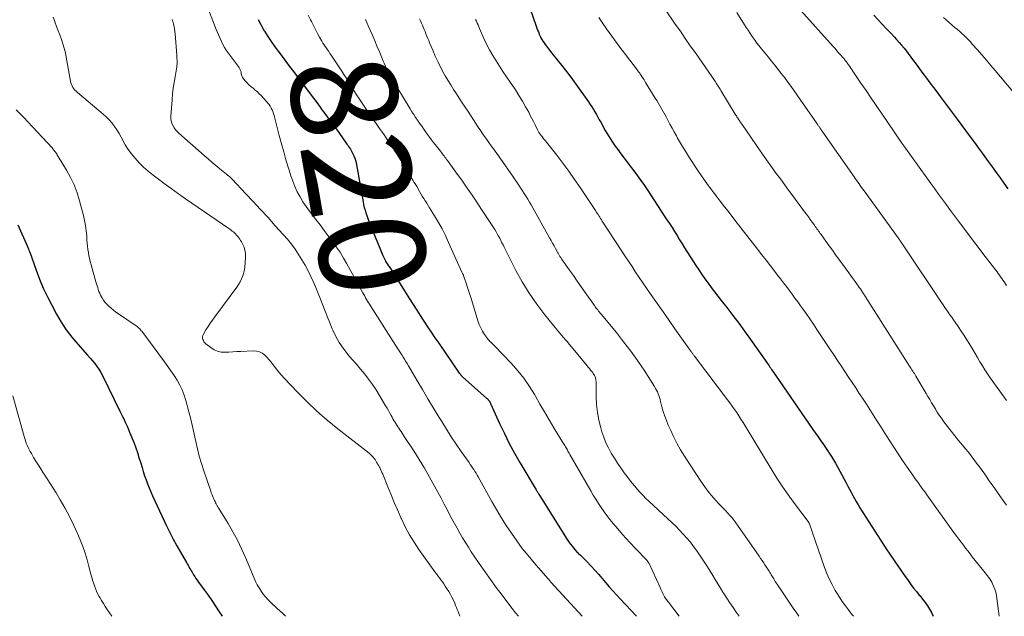
# Model space of a CAD drawing. Units: feet. Extents: x 1995000 to 2000029, y 565000 to 570000.
# Drawn here: x 1996503 to 1996688, y 565000 to 565112 of the extents above; entities that cross this region are included whole.
import ezdxf
from ezdxf.enums import TextEntityAlignment as Align

# ---------------------------------------------------------------- set-up
doc = ezdxf.new("R2010")
doc.units = ezdxf.units.FT
doc.header["$LTSCALE"] = 100
doc.header["$MEASUREMENT"] = 0
for name, color, linetype, lineweight in [('CONTOUR INDEX', 32, 'Continuous', 25), ('CONTOUR INDEX LABEL', 7, 'Continuous', 15), ('CONTOUR INTERMEDIATE', 40, 'Continuous', 15)]:
    doc.layers.add(name, color=color, linetype=linetype, lineweight=lineweight)
doc.styles.add('slant', font='romans.shx', dxfattribs={"oblique": 14.999978})

msp = doc.modelspace()

# ---------------------------------------------------------------- linework, layer by layer
at = {"layer": 'CONTOUR INDEX', "flags": 128}
for points, elevation in [([(1996598.85, 565114.52), (1996599.95, 565111.25), (1996600.08, 565110.87), (1996600.22, 565110.5), (1996600.37, 565110.13), (1996600.52, 565109.76), (1996600.54, 565109.71), (1996600.7, 565109.37), (1996600.86, 565109.04), (1996601.05, 565108.71), (1996601.24, 565108.39), (1996601.45, 565108.08), (1996601.66, 565107.78), (1996601.88, 565107.48), (1996602.1, 565107.18), (1996602.48, 565106.7), (1996602.9, 565106.16), (1996603.32, 565105.63), (1996603.75, 565105.1), (1996604.17, 565104.56), (1996604.73, 565103.87), (1996605.43, 565102.99), (1996606.12, 565102.1), (1996606.8, 565101.19), (1996607.46, 565100.28), (1996609.84, 565096.94), (1996610.16, 565096.49), (1996610.46, 565096.02), (1996610.75, 565095.54), (1996611.03, 565095.06), (1996611.31, 565094.58), (1996611.58, 565094.09), (1996611.85, 565093.6), (1996612.13, 565093.12), (1996613, 565091.57), (1996613.6, 565090.56), (1996614.23, 565089.57), (1996614.89, 565088.59), (1996615.59, 565087.64), (1996615.63, 565087.58), (1996616.32, 565086.67), (1996617.01, 565085.76), (1996617.69, 565084.85), (1996618.38, 565083.94), (1996619.06, 565083.03), (1996619.73, 565082.11), (1996620.38, 565081.17), (1996621.01, 565080.23), (1996624.13, 565075.49), (1996624.62, 565074.75), (1996625.1, 565074.01), (1996625.58, 565073.26), (1996626.05, 565072.51), (1996626.53, 565071.74), (1996627.01, 565070.98), (1996627.48, 565070.23), (1996627.96, 565069.47), (1996630.08, 565066.13), (1996630.63, 565065.27), (1996631.2, 565064.43), (1996631.78, 565063.6), (1996632.37, 565062.77), (1996632.98, 565061.96), (1996633.59, 565061.15), (1996634.21, 565060.34), (1996634.83, 565059.54), (1996635.89, 565058.2), (1996637.03, 565056.72), (1996638.16, 565055.23), (1996639.26, 565053.72), (1996640.35, 565052.2), (1996643.88, 565047.19), (1996644.04, 565046.98), (1996644.19, 565046.76), (1996644.34, 565046.54), (1996644.49, 565046.32), (1996644.64, 565046.1), (1996644.79, 565045.88), (1996644.94, 565045.66), (1996645.09, 565045.44), (1996652.15, 565035.23), (1996652.64, 565034.52), (1996653.13, 565033.81), (1996653.63, 565033.1), (1996654.12, 565032.39), (1996655.05, 565031.06), (1996655.08, 565031.02), (1996655.11, 565030.97), (1996655.15, 565030.92), (1996655.18, 565030.87), (1996655.21, 565030.82), (1996655.24, 565030.76), (1996655.27, 565030.71), (1996655.3, 565030.66), (1996655.63, 565030.13), (1996655.83, 565029.81), (1996656.02, 565029.49), (1996656.2, 565029.17), (1996656.39, 565028.84), (1996658.43, 565025.14), (1996658.75, 565024.55), (1996659.07, 565023.96), (1996659.38, 565023.37), (1996659.69, 565022.78), (1996660, 565022.19), (1996660.33, 565021.61), (1996660.67, 565021.03), (1996661.02, 565020.47), (1996666.11, 565012.54), (1996666.51, 565011.92), (1996666.91, 565011.31), (1996667.33, 565010.71), (1996667.75, 565010.11), (1996668.17, 565009.51), (1996668.59, 565008.91), (1996669.01, 565008.31), (1996669.42, 565007.71), (1996670.09, 565006.73), (1996670.6, 565006.02), (1996671.11, 565005.32), (1996671.66, 565004.65), (1996672.21, 565003.98), (1996672.35, 565003.83), (1996672.83, 565003.24), (1996673.3, 565002.63), (1996673.73, 565002), (1996674.14, 565001.36), (1996674.51, 565000.69), (1996674.85, 565000), (1996674.85, 565000)], 800), ([(1996547.52, 565112.45), (1996548.09, 565111.4), (1996548.69, 565110.35), (1996548.73, 565110.3), (1996549.34, 565109.3), (1996549.98, 565108.32), (1996550.65, 565107.36), (1996551.34, 565106.42), (1996552.05, 565105.48), (1996552.76, 565104.55), (1996553.47, 565103.62), (1996554.17, 565102.68), (1996557.93, 565097.7), (1996558.26, 565097.26), (1996558.59, 565096.82), (1996558.92, 565096.37), (1996559.25, 565095.93), (1996559.57, 565095.48), (1996559.9, 565095.04), (1996560.23, 565094.6), (1996560.56, 565094.15), (1996561.12, 565093.4), (1996561.71, 565092.6), (1996562.3, 565091.79), (1996562.88, 565090.98), (1996563.45, 565090.17), (1996564.26, 565089.01), (1996564.43, 565088.77), (1996564.59, 565088.53), (1996564.76, 565088.29), (1996564.92, 565088.05), (1996565.07, 565087.8), (1996565.22, 565087.55), (1996565.35, 565087.3), (1996565.48, 565087.03), (1996565.6, 565086.76), (1996565.76, 565086.35), (1996565.9, 565085.94), (1996566.02, 565085.51), (1996566.11, 565085.08), (1996567.32, 565078.12), (1996567.43, 565077.59), (1996567.55, 565077.06), (1996567.69, 565076.54), (1996567.84, 565076.03), (1996568.02, 565075.51), (1996568.2, 565075), (1996568.39, 565074.5), (1996568.59, 565074), (1996571.04, 565068.03), (1996571.15, 565067.76), (1996571.28, 565067.49), (1996571.42, 565067.22), (1996571.56, 565066.97), (1996571.64, 565066.83), (1996571.75, 565066.64), (1996571.87, 565066.46), (1996571.99, 565066.27), (1996572.11, 565066.08), (1996572.23, 565065.9), (1996572.35, 565065.71), (1996572.47, 565065.53), (1996572.59, 565065.34), (1996576.09, 565059.83), (1996576.76, 565058.77), (1996577.43, 565057.72), (1996578.11, 565056.67), (1996578.8, 565055.63), (1996579.49, 565054.58), (1996580.18, 565053.55), (1996580.88, 565052.51), (1996581.59, 565051.48), (1996585.47, 565045.84), (1996585.55, 565045.73), (1996585.62, 565045.63), (1996585.7, 565045.53), (1996585.79, 565045.43), (1996585.87, 565045.34), (1996585.96, 565045.24), (1996586.05, 565045.15), (1996586.14, 565045.07), (1996590.61, 565041.14), (1996590.69, 565041.07), (1996590.77, 565041), (1996590.84, 565040.92), (1996590.92, 565040.84), (1996590.94, 565040.82), (1996591, 565040.75), (1996591.05, 565040.68), (1996591.1, 565040.61), (1996591.15, 565040.53), (1996591.17, 565040.49), (1996591.2, 565040.43), (1996591.23, 565040.37), (1996591.26, 565040.31), (1996591.29, 565040.25), (1996591.32, 565040.19), (1996591.34, 565040.13), (1996591.37, 565040.07), (1996591.4, 565040), (1996593.06, 565036.33), (1996593.96, 565034.45), (1996594.89, 565032.59), (1996595.88, 565030.76), (1996596.91, 565028.96), (1996599.95, 565023.83), (1996600.02, 565023.73), (1996600.08, 565023.62), (1996600.14, 565023.52), (1996600.21, 565023.42), (1996600.28, 565023.31), (1996600.34, 565023.21), (1996600.41, 565023.11), (1996600.47, 565023), (1996605.71, 565014.66), (1996605.95, 565014.3), (1996606.2, 565013.93), (1996606.45, 565013.58), (1996606.72, 565013.23), (1996607, 565012.89), (1996607.28, 565012.56), (1996607.58, 565012.24), (1996607.89, 565011.93), (1996607.97, 565011.85), (1996608.32, 565011.5), (1996608.67, 565011.15), (1996609.02, 565010.8), (1996609.36, 565010.44), (1996610.32, 565009.44), (1996611.02, 565008.68), (1996611.71, 565007.92), (1996612.39, 565007.14), (1996613.05, 565006.36), (1996613.72, 565005.57), (1996614.39, 565004.79), (1996615.08, 565004.03), (1996615.78, 565003.27), (1996618.86, 565000)], 820), ([(1996663.65, 565113.29), (1996665.98, 565110.8), (1996666.47, 565110.28), (1996666.96, 565109.75), (1996667.45, 565109.22), (1996667.93, 565108.7), (1996668.41, 565108.16), (1996668.88, 565107.62), (1996669.33, 565107.06), (1996669.77, 565106.49), (1996670.94, 565104.94), (1996671.6, 565104.07), (1996672.25, 565103.2), (1996672.91, 565102.32), (1996673.56, 565101.44), (1996674.21, 565100.57), (1996674.86, 565099.69), (1996675.52, 565098.82), (1996676.17, 565097.94), (1996676.36, 565097.7), (1996677.11, 565096.7), (1996677.86, 565095.71), (1996678.61, 565094.71), (1996679.35, 565093.71), (1996681.83, 565090.36), (1996682.6, 565089.31), (1996683.38, 565088.26), (1996684.15, 565087.2), (1996684.91, 565086.14), (1996685.22, 565085.72), (1996685.96, 565084.7), (1996686.7, 565083.67), (1996687.44, 565082.65), (1996688.18, 565081.62), (1996688.92, 565080.59)], 780), ([(1996502.22, 565073.8), (1996504.01, 565069.67), (1996504.08, 565069.52), (1996504.14, 565069.37), (1996504.2, 565069.22), (1996504.27, 565069.07), (1996504.38, 565068.8), (1996504.38, 565068.78), (1996504.39, 565068.77), (1996504.39, 565068.75), (1996504.4, 565068.73), (1996504.42, 565068.67), (1996504.43, 565068.65), (1996504.44, 565068.64), (1996504.44, 565068.62), (1996504.45, 565068.6), (1996505.66, 565065.22), (1996506.32, 565063.53), (1996507.02, 565061.86), (1996507.79, 565060.23), (1996508.62, 565058.61), (1996509.52, 565056.93), (1996510.4, 565055.44), (1996511.35, 565053.99), (1996512.39, 565052.61), (1996513.51, 565051.28), (1996514.93, 565049.7), (1996515.38, 565049.19), (1996515.83, 565048.68), (1996516.27, 565048.16), (1996516.71, 565047.64), (1996517.12, 565047.11), (1996517.51, 565046.56), (1996517.85, 565045.98), (1996518.17, 565045.38), (1996521.47, 565038.65), (1996521.71, 565038.16), (1996521.95, 565037.67), (1996522.18, 565037.19), (1996522.42, 565036.7), (1996522.65, 565036.21), (1996522.87, 565035.72), (1996523.08, 565035.22), (1996523.28, 565034.72), (1996524.12, 565032.6), (1996524.45, 565031.73), (1996524.76, 565030.85), (1996525.06, 565029.96), (1996525.33, 565029.06), (1996525.4, 565028.83), (1996525.64, 565028.05), (1996525.88, 565027.27), (1996526.13, 565026.5), (1996526.39, 565025.72), (1996526.67, 565024.96), (1996526.97, 565024.2), (1996527.29, 565023.45), (1996527.62, 565022.71), (1996530.27, 565017.07), (1996530.89, 565015.8), (1996531.53, 565014.55), (1996532.2, 565013.31), (1996532.9, 565012.08), (1996534.01, 565010.17), (1996534.16, 565009.9), (1996534.31, 565009.64), (1996534.46, 565009.37), (1996534.61, 565009.1), (1996534.77, 565008.84), (1996534.92, 565008.57), (1996535.08, 565008.31), (1996535.24, 565008.04), (1996535.36, 565007.84), (1996535.58, 565007.49), (1996535.81, 565007.13), (1996536.05, 565006.78), (1996536.3, 565006.44), (1996537.35, 565005.01), (1996538.09, 565003.99), (1996538.81, 565002.96), (1996539.5, 565001.92), (1996540.19, 565000.87), (1996540.75, 565000)], 840)]:
    msp.add_lwpolyline(points, dxfattribs=dict(at, elevation=elevation))
at = {"layer": 'CONTOUR INTERMEDIATE', "flags": 128}
for points, elevation in [([(1996538.07, 565114.68), (1996539.64, 565110.62), (1996539.87, 565110.04), (1996540.11, 565109.46), (1996540.35, 565108.89), (1996540.6, 565108.31), (1996540.88, 565107.75), (1996541.18, 565107.21), (1996541.51, 565106.68), (1996541.87, 565106.17), (1996543.93, 565103.41), (1996544.02, 565103.29), (1996544.1, 565103.16), (1996544.17, 565103.02), (1996544.23, 565102.88), (1996544.27, 565102.73), (1996544.31, 565102.59), (1996544.34, 565102.44), (1996544.35, 565102.28), (1996544.35, 565102.22), (1996544.38, 565102.04), (1996544.43, 565101.87), (1996544.51, 565101.71), (1996544.6, 565101.56), (1996545.09, 565100.94), (1996545.43, 565100.54), (1996545.78, 565100.17), (1996546.17, 565099.83), (1996546.57, 565099.51), (1996546.98, 565099.19), (1996547.38, 565098.86), (1996547.75, 565098.5), (1996548.11, 565098.13), (1996549.11, 565097.02), (1996549.36, 565096.73), (1996549.58, 565096.44), (1996549.79, 565096.12), (1996549.98, 565095.8), (1996550.15, 565095.47), (1996550.3, 565095.12), (1996550.43, 565094.77), (1996550.53, 565094.41), (1996551.12, 565092.11), (1996551.52, 565090.59), (1996551.92, 565089.07), (1996552.35, 565087.56), (1996552.78, 565086.06), (1996553.35, 565084.07), (1996553.68, 565083.04), (1996554.05, 565082.01), (1996554.47, 565081.01), (1996554.92, 565080.02), (1996555.43, 565079.06), (1996555.97, 565078.12), (1996556.57, 565077.21), (1996557.21, 565076.33), (1996558.43, 565074.76), (1996559.21, 565073.75), (1996559.98, 565072.73), (1996560.75, 565071.71), (1996561.52, 565070.69), (1996562.26, 565069.66), (1996562.97, 565068.6), (1996563.64, 565067.52), (1996564.28, 565066.41), (1996567.27, 565060.98), (1996567.44, 565060.67), (1996567.62, 565060.35), (1996567.79, 565060.04), (1996567.97, 565059.73), (1996568.15, 565059.42), (1996568.33, 565059.11), (1996568.52, 565058.81), (1996568.71, 565058.51), (1996573.89, 565050.44), (1996574.14, 565050.05), (1996574.4, 565049.65), (1996574.65, 565049.25), (1996574.9, 565048.85), (1996575.15, 565048.45), (1996575.39, 565048.04), (1996575.64, 565047.64), (1996575.88, 565047.23), (1996577.47, 565044.51), (1996578.51, 565042.75), (1996579.55, 565040.99), (1996580.61, 565039.24), (1996581.67, 565037.48), (1996582.14, 565036.7), (1996583.03, 565035.27), (1996583.94, 565033.85), (1996584.87, 565032.45), (1996585.82, 565031.06), (1996587.3, 565028.96), (1996587.53, 565028.63), (1996587.75, 565028.3), (1996587.98, 565027.97), (1996588.2, 565027.64), (1996588.42, 565027.31), (1996588.63, 565026.97), (1996588.83, 565026.63), (1996589.03, 565026.28), (1996591.61, 565021.63), (1996592.48, 565020.1), (1996593.38, 565018.6), (1996594.32, 565017.11), (1996595.29, 565015.65), (1996596.3, 565014.21), (1996597.35, 565012.8), (1996598.44, 565011.43), (1996599.57, 565010.09), (1996602.58, 565006.63), (1996602.69, 565006.5), (1996602.8, 565006.37), (1996602.92, 565006.24), (1996603.03, 565006.11), (1996603.18, 565005.94), (1996603.22, 565005.9), (1996603.26, 565005.85), (1996603.29, 565005.81), (1996603.33, 565005.77), (1996603.37, 565005.72), (1996603.4, 565005.68), (1996603.44, 565005.64), (1996603.48, 565005.6), (1996608.63, 565000)], 824), ([(1996624.34, 565114.31), (1996626.2, 565111.62), (1996627.15, 565110.26), (1996628.09, 565108.9), (1996629.03, 565107.54), (1996629.98, 565106.18), (1996633.76, 565100.71), (1996633.89, 565100.51), (1996634.02, 565100.32), (1996634.16, 565100.12), (1996634.29, 565099.92), (1996634.42, 565099.72), (1996634.54, 565099.52), (1996634.67, 565099.32), (1996634.79, 565099.12), (1996637.49, 565094.66), (1996637.61, 565094.48), (1996637.72, 565094.3), (1996637.83, 565094.12), (1996637.94, 565093.94), (1996637.97, 565093.89), (1996638.07, 565093.74), (1996638.18, 565093.58), (1996638.28, 565093.43), (1996638.38, 565093.28), (1996638.48, 565093.13), (1996638.59, 565092.97), (1996638.69, 565092.82), (1996638.79, 565092.67), (1996642.21, 565087.74), (1996642.96, 565086.67), (1996643.71, 565085.6), (1996644.47, 565084.54), (1996645.24, 565083.48), (1996646.01, 565082.43), (1996646.79, 565081.38), (1996647.56, 565080.32), (1996648.34, 565079.27), (1996650.56, 565076.26), (1996650.93, 565075.76), (1996651.29, 565075.26), (1996651.66, 565074.76), (1996652.02, 565074.26), (1996652.42, 565073.7), (1996652.58, 565073.48), (1996652.74, 565073.26), (1996652.9, 565073.04), (1996653.06, 565072.82), (1996653.22, 565072.6), (1996653.37, 565072.38), (1996653.53, 565072.16), (1996653.69, 565071.94), (1996654.6, 565070.69), (1996655.21, 565069.84), (1996655.82, 565069), (1996656.44, 565068.15), (1996657.05, 565067.31), (1996658.91, 565064.76), (1996659.24, 565064.3), (1996659.58, 565063.84), (1996659.91, 565063.37), (1996660.25, 565062.91), (1996660.5, 565062.56), (1996660.7, 565062.27), (1996660.9, 565061.98), (1996661.1, 565061.69), (1996661.3, 565061.39), (1996661.49, 565061.1), (1996661.69, 565060.8), (1996661.88, 565060.51), (1996662.07, 565060.21), (1996670.37, 565047.17), (1996670.52, 565046.93), (1996670.67, 565046.69), (1996670.83, 565046.45), (1996670.98, 565046.21), (1996671.13, 565045.97), (1996671.28, 565045.73), (1996671.43, 565045.49), (1996671.57, 565045.25), (1996673.5, 565042.01), (1996673.85, 565041.42), (1996674.19, 565040.83), (1996674.54, 565040.24), (1996674.88, 565039.64), (1996675.24, 565039.06), (1996675.6, 565038.48), (1996675.98, 565037.91), (1996676.37, 565037.35), (1996676.87, 565036.66), (1996677.53, 565035.76), (1996678.2, 565034.88), (1996678.9, 565034.01), (1996679.6, 565033.16), (1996680.36, 565032.26), (1996680.91, 565031.59), (1996681.46, 565030.92), (1996681.99, 565030.25), (1996682.51, 565029.56), (1996683.03, 565028.87), (1996683.54, 565028.18), (1996684.04, 565027.48), (1996684.54, 565026.77), (1996685.54, 565025.35), (1996686.32, 565024.25), (1996687.09, 565023.16), (1996687.87, 565022.06), (1996688.65, 565020.97)], 792), ([(1996637.82, 565113.78), (1996639.27, 565111.48), (1996639.59, 565110.98), (1996639.91, 565110.48), (1996640.23, 565109.99), (1996640.56, 565109.49), (1996640.89, 565109.01), (1996641.24, 565108.53), (1996641.6, 565108.05), (1996641.96, 565107.59), (1996642.46, 565106.97), (1996643.08, 565106.19), (1996643.71, 565105.42), (1996644.33, 565104.65), (1996644.96, 565103.88), (1996644.99, 565103.85), (1996645.61, 565103.06), (1996646.23, 565102.27), (1996646.84, 565101.48), (1996647.43, 565100.67), (1996648.02, 565099.86), (1996648.61, 565099.04), (1996649.19, 565098.22), (1996649.76, 565097.4), (1996652.94, 565092.82), (1996653.01, 565092.72), (1996653.09, 565092.61), (1996653.16, 565092.51), (1996653.23, 565092.4), (1996653.31, 565092.29), (1996653.38, 565092.19), (1996653.45, 565092.08), (1996653.52, 565091.98), (1996653.59, 565091.88), (1996653.7, 565091.73), (1996653.8, 565091.58), (1996653.91, 565091.43), (1996654.01, 565091.27), (1996659.91, 565082.85), (1996660.14, 565082.51), (1996660.38, 565082.17), (1996660.62, 565081.84), (1996660.86, 565081.51), (1996661.09, 565081.17), (1996661.33, 565080.84), (1996661.57, 565080.51), (1996661.81, 565080.17), (1996668.23, 565071.32), (1996668.28, 565071.26), (1996668.32, 565071.19), (1996668.37, 565071.12), (1996668.42, 565071.05), (1996668.47, 565070.99), (1996668.52, 565070.92), (1996668.56, 565070.85), (1996668.61, 565070.78), (1996668.78, 565070.52), (1996668.91, 565070.32), (1996669.04, 565070.12), (1996669.18, 565069.93), (1996669.31, 565069.73), (1996676.4, 565059.15), (1996676.72, 565058.68), (1996677.04, 565058.21), (1996677.36, 565057.75), (1996677.68, 565057.29), (1996678, 565056.82), (1996678.33, 565056.36), (1996678.65, 565055.9), (1996678.97, 565055.44), (1996679.56, 565054.6), (1996680.12, 565053.77), (1996680.67, 565052.94), (1996681.2, 565052.1), (1996681.72, 565051.25), (1996681.82, 565051.08), (1996682.28, 565050.31), (1996682.74, 565049.53), (1996683.19, 565048.76), (1996683.65, 565047.98), (1996684.11, 565047.21), (1996684.58, 565046.44), (1996685.08, 565045.69), (1996685.59, 565044.95), (1996688.21, 565041.27), (1996688.66, 565040.65)], 788), ([(1996649.86, 565114.2), (1996655.98, 565107.37), (1996656.32, 565106.99), (1996656.66, 565106.6), (1996657, 565106.22), (1996657.34, 565105.84), (1996657.78, 565105.34), (1996657.9, 565105.21), (1996658.02, 565105.07), (1996658.13, 565104.93), (1996658.25, 565104.78), (1996658.36, 565104.64), (1996658.47, 565104.49), (1996658.58, 565104.34), (1996658.69, 565104.19), (1996658.88, 565103.91), (1996659.09, 565103.62), (1996659.29, 565103.33), (1996659.49, 565103.03), (1996659.69, 565102.74), (1996661.21, 565100.49), (1996662.18, 565099.08), (1996663.14, 565097.66), (1996664.1, 565096.25), (1996665.07, 565094.83), (1996668.79, 565089.38), (1996668.85, 565089.29), (1996668.91, 565089.2), (1996668.97, 565089.12), (1996669.03, 565089.03), (1996669.09, 565088.95), (1996669.15, 565088.86), (1996669.21, 565088.77), (1996669.27, 565088.69), (1996673.65, 565082.62), (1996674.38, 565081.6), (1996675.12, 565080.58), (1996675.86, 565079.56), (1996676.6, 565078.55), (1996677.35, 565077.53), (1996678.09, 565076.51), (1996678.84, 565075.5), (1996679.59, 565074.49), (1996681.55, 565071.87), (1996682.43, 565070.7), (1996683.31, 565069.54), (1996684.2, 565068.38), (1996685.09, 565067.22), (1996686.41, 565065.52), (1996686.65, 565065.22), (1996686.88, 565064.92), (1996687.11, 565064.61), (1996687.33, 565064.3), (1996687.55, 565063.99), (1996687.77, 565063.67), (1996687.99, 565063.36), (1996688.2, 565063.04), (1996688.66, 565062.33)], 784), ([(1996508.89, 565112.94), (1996509.18, 565112.08), (1996509.21, 565112.01), (1996509.52, 565111.19), (1996509.84, 565110.37), (1996510.15, 565109.56), (1996510.45, 565108.73), (1996510.73, 565107.91), (1996510.98, 565107.07), (1996511.18, 565106.22), (1996511.35, 565105.37), (1996512.13, 565100.87), (1996512.21, 565100.56), (1996512.31, 565100.26), (1996512.44, 565099.97), (1996512.6, 565099.69), (1996512.79, 565099.43), (1996512.99, 565099.19), (1996513.22, 565098.96), (1996513.46, 565098.74), (1996518.32, 565094.64), (1996518.9, 565094.11), (1996519.46, 565093.55), (1996519.98, 565092.95), (1996520.47, 565092.33), (1996520.91, 565091.67), (1996521.34, 565091), (1996521.73, 565090.31), (1996522.09, 565089.61), (1996522.1, 565089.57), (1996522.48, 565088.86), (1996522.9, 565088.16), (1996523.37, 565087.5), (1996523.87, 565086.87), (1996524.33, 565086.33), (1996525.11, 565085.47), (1996525.93, 565084.65), (1996526.8, 565083.88), (1996527.71, 565083.15), (1996528.49, 565082.57), (1996529.82, 565081.58), (1996531.16, 565080.61), (1996532.51, 565079.65), (1996533.86, 565078.7), (1996542, 565073.11), (1996542.22, 565072.95), (1996542.45, 565072.79), (1996542.66, 565072.61), (1996542.88, 565072.44), (1996543.08, 565072.25), (1996543.28, 565072.06), (1996543.47, 565071.85), (1996543.65, 565071.65), (1996543.69, 565071.6), (1996543.88, 565071.35), (1996544.06, 565071.1), (1996544.22, 565070.84), (1996544.38, 565070.57), (1996544.64, 565070.07), (1996544.88, 565069.54), (1996545.05, 565068.99), (1996545.13, 565068.42), (1996545.16, 565067.83), (1996545.1, 565066.52), (1996544.94, 565065.31), (1996544.65, 565064.15), (1996544.15, 565063.06), (1996543.51, 565062.02), (1996539.34, 565056.43), (1996538.9, 565055.83), (1996538.48, 565055.22), (1996538.08, 565054.6), (1996537.69, 565053.97), (1996537.2, 565053.15), (1996537.11, 565052.92), (1996537.05, 565052.68), (1996537.05, 565052.45), (1996537.1, 565052.2), (1996537.2, 565051.97), (1996537.32, 565051.75), (1996537.48, 565051.56), (1996537.67, 565051.38), (1996538.62, 565050.63), (1996539.23, 565050.24), (1996539.87, 565049.96), (1996540.56, 565049.81), (1996541.28, 565049.77), (1996542.03, 565049.81), (1996542.77, 565049.84), (1996543.52, 565049.88), (1996544.27, 565049.92), (1996546.62, 565050.04), (1996547.22, 565050), (1996547.77, 565049.86), (1996548.28, 565049.6), (1996548.76, 565049.25), (1996549.2, 565048.81), (1996549.62, 565048.36), (1996550.01, 565047.88), (1996550.39, 565047.39), (1996550.54, 565047.17), (1996550.99, 565046.57), (1996551.46, 565045.99), (1996551.95, 565045.42), (1996552.45, 565044.86), (1996554.95, 565042.23), (1996556.76, 565040.42), (1996558.62, 565038.65), (1996560.56, 565036.98), (1996562.54, 565035.36), (1996568.46, 565030.75), (1996568.67, 565030.57), (1996568.87, 565030.39), (1996569.06, 565030.19), (1996569.24, 565029.98), (1996569.41, 565029.76), (1996569.57, 565029.54), (1996569.72, 565029.31), (1996569.86, 565029.08), (1996570, 565028.85), (1996570.13, 565028.61), (1996570.26, 565028.37), (1996570.39, 565028.13), (1996570.45, 565028.02), (1996570.6, 565027.71), (1996570.75, 565027.41), (1996570.88, 565027.1), (1996571.02, 565026.79), (1996571.97, 565024.41), (1996572.59, 565022.92), (1996573.21, 565021.42), (1996573.85, 565019.94), (1996574.5, 565018.45), (1996574.55, 565018.35), (1996575.27, 565016.85), (1996576.06, 565015.38), (1996576.93, 565013.96), (1996577.86, 565012.58), (1996580.87, 565008.39), (1996581.15, 565008.01), (1996581.43, 565007.63), (1996581.71, 565007.25), (1996582, 565006.87), (1996582.28, 565006.49), (1996582.55, 565006.11), (1996582.81, 565005.71), (1996583.07, 565005.31), (1996583.47, 565004.66), (1996583.78, 565004.12), (1996584.08, 565003.58), (1996584.35, 565003.02), (1996584.61, 565002.45), (1996584.78, 565002.03), (1996584.94, 565001.66), (1996585.08, 565001.29), (1996585.23, 565000.92), (1996585.37, 565000.55), (1996585.57, 565000)], 832), ([(1996531.32, 565112.49), (1996531.41, 565112.24), (1996531.48, 565112), (1996531.58, 565111.6), (1996531.69, 565111.14), (1996531.77, 565110.69), (1996531.84, 565110.23), (1996531.88, 565109.77), (1996532.19, 565105.74), (1996532.21, 565105.42), (1996532.22, 565105.1), (1996532.23, 565104.77), (1996532.24, 565104.45), (1996532.23, 565104.13), (1996532.21, 565103.81), (1996532.17, 565103.49), (1996532.13, 565103.17), (1996531.86, 565101.67), (1996531.68, 565100.6), (1996531.53, 565099.52), (1996531.41, 565098.44), (1996531.31, 565097.36), (1996531.08, 565094.29), (1996531.08, 565093.82), (1996531.13, 565093.37), (1996531.26, 565092.93), (1996531.44, 565092.5), (1996531.69, 565092.09), (1996531.95, 565091.71), (1996532.26, 565091.36), (1996532.6, 565091.03), (1996537.34, 565086.86), (1996538.08, 565086.22), (1996538.82, 565085.58), (1996539.57, 565084.96), (1996540.33, 565084.34), (1996541.57, 565083.34), (1996541.71, 565083.23), (1996541.84, 565083.11), (1996541.97, 565082.99), (1996542.11, 565082.87), (1996542.23, 565082.75), (1996542.36, 565082.63), (1996542.49, 565082.5), (1996542.61, 565082.37), (1996545.19, 565079.65), (1996546.6, 565078.15), (1996548, 565076.65), (1996549.39, 565075.14), (1996550.77, 565073.62), (1996552.27, 565071.96), (1996553.05, 565071.07), (1996553.8, 565070.15), (1996554.5, 565069.19), (1996555.17, 565068.22), (1996555.8, 565067.21), (1996556.4, 565066.19), (1996556.95, 565065.14), (1996557.47, 565064.07), (1996557.93, 565063.07), (1996558.41, 565061.97), (1996558.88, 565060.87), (1996559.32, 565059.76), (1996559.75, 565058.64), (1996560.17, 565057.52), (1996560.6, 565056.4), (1996561.04, 565055.29), (1996561.5, 565054.18), (1996561.61, 565053.91), (1996562.17, 565052.73), (1996562.8, 565051.6), (1996563.54, 565050.53), (1996564.34, 565049.5), (1996564.46, 565049.36), (1996565.26, 565048.43), (1996566.05, 565047.5), (1996566.83, 565046.57), (1996567.62, 565045.63), (1996568.37, 565044.67), (1996569.1, 565043.69), (1996569.78, 565042.68), (1996570.42, 565041.64), (1996571.57, 565039.69), (1996571.84, 565039.23), (1996572.1, 565038.77), (1996572.36, 565038.31), (1996572.62, 565037.84), (1996572.79, 565037.53), (1996572.96, 565037.22), (1996573.14, 565036.92), (1996573.32, 565036.62), (1996573.5, 565036.32), (1996573.69, 565036.02), (1996573.88, 565035.72), (1996574.07, 565035.43), (1996574.27, 565035.14), (1996574.28, 565035.12), (1996574.48, 565034.82), (1996574.68, 565034.52), (1996574.89, 565034.22), (1996575.08, 565033.91), (1996576.86, 565031.19), (1996577.9, 565029.56), (1996578.91, 565027.91), (1996579.87, 565026.23), (1996580.81, 565024.54), (1996581.42, 565023.39), (1996582.03, 565022.26), (1996582.63, 565021.12), (1996583.23, 565019.98), (1996583.83, 565018.84), (1996584.06, 565018.39), (1996584.55, 565017.48), (1996585.04, 565016.58), (1996585.56, 565015.68), (1996586.08, 565014.79), (1996586.62, 565013.92), (1996587.17, 565013.04), (1996587.73, 565012.18), (1996588.3, 565011.32), (1996589.21, 565009.96), (1996590.26, 565008.44), (1996591.32, 565006.93), (1996592.42, 565005.44), (1996593.52, 565003.96), (1996595, 565002.04), (1996596.09, 565000.64), (1996596.6, 565000)], 828), ([(1996556.99, 565113.29), (1996557.43, 565112.39), (1996557.59, 565112.08), (1996557.96, 565111.34), (1996558.34, 565110.6), (1996558.73, 565109.87), (1996559.13, 565109.15), (1996559.56, 565108.39), (1996559.76, 565108.05), (1996559.96, 565107.72), (1996560.18, 565107.39), (1996560.4, 565107.07), (1996560.63, 565106.74), (1996560.85, 565106.42), (1996561.07, 565106.09), (1996561.29, 565105.77), (1996563.29, 565102.74), (1996563.7, 565102.1), (1996564.1, 565101.47), (1996564.5, 565100.83), (1996564.89, 565100.18), (1996565.28, 565099.54), (1996565.68, 565098.9), (1996566.09, 565098.26), (1996566.51, 565097.64), (1996567.92, 565095.56), (1996568.54, 565094.65), (1996569.16, 565093.75), (1996569.78, 565092.85), (1996570.42, 565091.95), (1996570.6, 565091.69), (1996571.14, 565090.92), (1996571.67, 565090.15), (1996572.2, 565089.38), (1996572.72, 565088.6), (1996573.24, 565087.82), (1996573.75, 565087.03), (1996574.25, 565086.24), (1996574.74, 565085.45), (1996576.72, 565082.22), (1996576.98, 565081.79), (1996577.24, 565081.35), (1996577.49, 565080.92), (1996577.73, 565080.48), (1996577.98, 565080.04), (1996578.23, 565079.6), (1996578.49, 565079.17), (1996578.76, 565078.75), (1996579.05, 565078.3), (1996579.33, 565077.87), (1996579.6, 565077.44), (1996579.87, 565077), (1996580.81, 565075.46), (1996581.53, 565074.24), (1996582.21, 565073.01), (1996582.85, 565071.75), (1996583.46, 565070.47), (1996585.97, 565064.89), (1996586.1, 565064.59), (1996586.23, 565064.28), (1996586.35, 565063.97), (1996586.46, 565063.65), (1996586.76, 565062.76), (1996587.01, 565062), (1996587.26, 565061.24), (1996587.5, 565060.47), (1996587.74, 565059.71), (1996588.99, 565055.69), (1996589.23, 565055.02), (1996589.51, 565054.36), (1996589.86, 565053.74), (1996590.24, 565053.14), (1996590.8, 565052.34), (1996590.94, 565052.16), (1996591.09, 565051.98), (1996591.25, 565051.8), (1996591.41, 565051.64), (1996591.59, 565051.48), (1996591.76, 565051.32), (1996591.92, 565051.15), (1996592.09, 565050.98), (1996595.25, 565047.68), (1996596.49, 565046.29), (1996597.65, 565044.85), (1996598.7, 565043.33), (1996599.68, 565041.75), (1996599.81, 565041.51), (1996600.67, 565040.01), (1996601.54, 565038.51), (1996602.42, 565037.02), (1996603.31, 565035.53), (1996604.85, 565032.97), (1996604.97, 565032.77), (1996605.1, 565032.57), (1996605.22, 565032.37), (1996605.35, 565032.17), (1996605.48, 565031.97), (1996605.6, 565031.76), (1996605.72, 565031.56), (1996605.84, 565031.35), (1996605.95, 565031.14), (1996606.07, 565030.93), (1996606.19, 565030.72), (1996606.31, 565030.52), (1996610.25, 565023.66), (1996610.73, 565022.85), (1996611.21, 565022.05), (1996611.71, 565021.27), (1996612.22, 565020.49), (1996612.76, 565019.72), (1996613.31, 565018.97), (1996613.88, 565018.23), (1996614.47, 565017.51), (1996615.03, 565016.85), (1996615.92, 565015.82), (1996616.83, 565014.8), (1996617.76, 565013.79), (1996618.69, 565012.8), (1996620.75, 565010.65), (1996620.83, 565010.57), (1996620.9, 565010.49), (1996620.97, 565010.4), (1996621.04, 565010.31), (1996621.1, 565010.21), (1996621.16, 565010.12), (1996621.21, 565010.02), (1996621.26, 565009.92), (1996623.34, 565005.41), (1996623.47, 565005.14), (1996623.6, 565004.86), (1996623.73, 565004.58), (1996623.85, 565004.31), (1996624.1, 565003.77), (1996624.15, 565003.68), (1996624.42, 565003.32), (1996624.54, 565003.15), (1996624.67, 565002.98), (1996624.8, 565002.81), (1996624.93, 565002.64), (1996626.95, 565000)], 816), ([(1996567.8, 565112.51), (1996568.61, 565110.62), (1996569.08, 565109.53), (1996569.54, 565108.44), (1996570, 565107.35), (1996570.45, 565106.25), (1996571.12, 565104.64), (1996571.29, 565104.24), (1996571.46, 565103.84), (1996571.64, 565103.45), (1996571.82, 565103.06), (1996572.02, 565102.67), (1996572.21, 565102.29), (1996572.43, 565101.91), (1996572.64, 565101.53), (1996576.18, 565095.64), (1996576.51, 565095.09), (1996576.86, 565094.55), (1996577.21, 565094.02), (1996577.58, 565093.5), (1996578.09, 565092.78), (1996578.2, 565092.62), (1996578.32, 565092.45), (1996578.44, 565092.29), (1996578.56, 565092.12), (1996578.68, 565091.96), (1996578.8, 565091.79), (1996578.91, 565091.63), (1996579.03, 565091.46), (1996579.48, 565090.82), (1996579.83, 565090.33), (1996580.19, 565089.85), (1996580.55, 565089.38), (1996580.92, 565088.91), (1996581.91, 565087.66), (1996582.08, 565087.44), (1996582.25, 565087.23), (1996582.42, 565087), (1996582.59, 565086.78), (1996582.76, 565086.56), (1996582.92, 565086.34), (1996583.08, 565086.11), (1996583.25, 565085.88), (1996583.55, 565085.46), (1996583.87, 565085.02), (1996584.19, 565084.58), (1996584.5, 565084.14), (1996584.82, 565083.7), (1996586.06, 565081.98), (1996586.98, 565080.68), (1996587.9, 565079.36), (1996588.79, 565078.04), (1996589.67, 565076.7), (1996592.14, 565072.87), (1996592.39, 565072.48), (1996592.63, 565072.07), (1996592.86, 565071.66), (1996593.08, 565071.24), (1996593.29, 565070.82), (1996593.5, 565070.4), (1996593.71, 565069.98), (1996593.92, 565069.56), (1996596.14, 565065.2), (1996597.35, 565063.01), (1996598.64, 565060.88), (1996600.07, 565058.83), (1996601.58, 565056.84), (1996604.05, 565053.81), (1996604.4, 565053.38), (1996604.76, 565052.96), (1996605.12, 565052.54), (1996605.48, 565052.12), (1996605.85, 565051.71), (1996606.21, 565051.29), (1996606.56, 565050.87), (1996606.92, 565050.44), (1996609.57, 565047.23), (1996609.79, 565046.96), (1996610.01, 565046.69), (1996610.23, 565046.42), (1996610.45, 565046.15), (1996610.59, 565045.99), (1996610.73, 565045.79), (1996610.86, 565045.59), (1996610.97, 565045.37), (1996611.07, 565045.15), (1996611.15, 565044.92), (1996611.21, 565044.68), (1996611.24, 565044.44), (1996611.25, 565044.2), (1996611.27, 565041.39), (1996611.34, 565039.91), (1996611.5, 565038.43), (1996611.77, 565036.98), (1996612.13, 565035.53), (1996612.35, 565034.79), (1996612.7, 565033.74), (1996613.1, 565032.72), (1996613.59, 565031.73), (1996614.12, 565030.76), (1996614.71, 565029.82), (1996615.31, 565028.89), (1996615.93, 565027.98), (1996616.57, 565027.07), (1996617.1, 565026.33), (1996617.57, 565025.71), (1996618.04, 565025.1), (1996618.54, 565024.5), (1996619.05, 565023.91), (1996619.57, 565023.33), (1996620.11, 565022.77), (1996620.66, 565022.22), (1996621.22, 565021.69), (1996624.81, 565018.38), (1996625.55, 565017.68), (1996626.28, 565016.97), (1996627, 565016.24), (1996627.7, 565015.51), (1996628.38, 565014.75), (1996629.04, 565013.97), (1996629.66, 565013.17), (1996630.25, 565012.34), (1996631.27, 565010.86), (1996631.78, 565010.09), (1996632.29, 565009.31), (1996632.78, 565008.52), (1996633.26, 565007.72), (1996633.73, 565006.92), (1996634.21, 565006.12), (1996634.7, 565005.33), (1996635.19, 565004.54), (1996635.33, 565004.31), (1996635.91, 565003.42), (1996636.49, 565002.53), (1996637.08, 565001.65), (1996637.69, 565000.77), (1996637.7, 565000.75), (1996638.22, 565000)], 812), ([(1996577.95, 565112.6), (1996578.14, 565112.2), (1996578.32, 565111.81), (1996578.5, 565111.41), (1996578.67, 565111.02), (1996578.84, 565110.62), (1996579.01, 565110.21), (1996579.17, 565109.81), (1996579.18, 565109.77), (1996579.35, 565109.35), (1996579.52, 565108.92), (1996579.7, 565108.5), (1996579.87, 565108.08), (1996580.45, 565106.68), (1996580.94, 565105.56), (1996581.45, 565104.46), (1996582, 565103.38), (1996582.58, 565102.31), (1996582.82, 565101.89), (1996583.33, 565101.02), (1996583.84, 565100.16), (1996584.38, 565099.31), (1996584.92, 565098.47), (1996585.47, 565097.63), (1996586.02, 565096.79), (1996586.57, 565095.95), (1996587.12, 565095.11), (1996588.58, 565092.87), (1996588.98, 565092.27), (1996589.38, 565091.66), (1996589.8, 565091.06), (1996590.22, 565090.46), (1996590.64, 565089.87), (1996591.06, 565089.28), (1996591.49, 565088.69), (1996591.92, 565088.1), (1996592.56, 565087.2), (1996593.31, 565086.16), (1996594.05, 565085.11), (1996594.77, 565084.06), (1996595.5, 565083), (1996596.68, 565081.26), (1996597.03, 565080.74), (1996597.37, 565080.21), (1996597.71, 565079.68), (1996598.05, 565079.15), (1996598.38, 565078.61), (1996598.71, 565078.07), (1996599.02, 565077.52), (1996599.33, 565076.97), (1996602.49, 565071.34), (1996602.77, 565070.84), (1996603.05, 565070.33), (1996603.33, 565069.82), (1996603.61, 565069.31), (1996604.03, 565068.53), (1996604.1, 565068.41), (1996604.17, 565068.29), (1996604.23, 565068.18), (1996604.3, 565068.06), (1996604.37, 565067.94), (1996604.44, 565067.83), (1996604.51, 565067.72), (1996604.59, 565067.6), (1996604.66, 565067.5), (1996604.74, 565067.39), (1996604.82, 565067.28), (1996604.89, 565067.17), (1996606.23, 565065.26), (1996606.98, 565064.2), (1996607.72, 565063.14), (1996608.47, 565062.08), (1996609.21, 565061.02), (1996610.94, 565058.56), (1996611.09, 565058.35), (1996611.24, 565058.14), (1996611.4, 565057.93), (1996611.56, 565057.73), (1996611.72, 565057.53), (1996611.89, 565057.33), (1996612.05, 565057.13), (1996612.21, 565056.93), (1996615.08, 565053.46), (1996616.46, 565051.74), (1996617.79, 565049.98), (1996619.06, 565048.19), (1996620.3, 565046.36), (1996622.28, 565043.28), (1996622.48, 565042.96), (1996622.66, 565042.63), (1996622.82, 565042.29), (1996622.96, 565041.94), (1996623.09, 565041.59), (1996623.21, 565041.23), (1996623.32, 565040.87), (1996623.42, 565040.51), (1996623.69, 565039.48), (1996623.94, 565038.6), (1996624.22, 565037.74), (1996624.54, 565036.89), (1996624.88, 565036.05), (1996625.28, 565035.14), (1996625.88, 565033.86), (1996626.51, 565032.61), (1996627.21, 565031.39), (1996627.94, 565030.19), (1996631, 565025.48), (1996631.77, 565024.37), (1996632.58, 565023.3), (1996633.45, 565022.27), (1996634.35, 565021.27), (1996635.78, 565019.79), (1996636, 565019.56), (1996636.23, 565019.32), (1996636.45, 565019.08), (1996636.67, 565018.83), (1996636.88, 565018.59), (1996637.09, 565018.33), (1996637.29, 565018.08), (1996637.48, 565017.81), (1996642.01, 565011.31), (1996642.28, 565010.91), (1996642.56, 565010.51), (1996642.82, 565010.11), (1996643.09, 565009.71), (1996643.35, 565009.32), (1996643.48, 565009.11), (1996643.62, 565008.9), (1996643.75, 565008.69), (1996643.88, 565008.48), (1996644, 565008.26), (1996644.13, 565008.05), (1996644.26, 565007.84), (1996644.39, 565007.62), (1996644.75, 565007.05), (1996645.06, 565006.56), (1996645.38, 565006.06), (1996645.7, 565005.57), (1996646.02, 565005.09), (1996648.43, 565001.54), (1996649.09, 565000.56), (1996649.47, 565000)], 808), ([(1996588.55, 565112.51), (1996588.7, 565112.16), (1996588.85, 565111.81), (1996589, 565111.46), (1996589.14, 565111.11), (1996589.3, 565110.76), (1996590.11, 565108.91), (1996590.62, 565107.83), (1996591.17, 565106.76), (1996591.76, 565105.72), (1996592.39, 565104.7), (1996593.04, 565103.69), (1996593.7, 565102.69), (1996594.37, 565101.69), (1996595.05, 565100.7), (1996595.37, 565100.23), (1996596.05, 565099.2), (1996596.72, 565098.15), (1996597.36, 565097.08), (1996597.98, 565096), (1996598.55, 565094.99), (1996598.86, 565094.4), (1996599.17, 565093.82), (1996599.47, 565093.23), (1996599.76, 565092.64), (1996600.21, 565091.71), (1996600.27, 565091.58), (1996600.34, 565091.44), (1996600.42, 565091.31), (1996600.49, 565091.19), (1996600.58, 565091.06), (1996600.66, 565090.94), (1996600.75, 565090.82), (1996600.84, 565090.7), (1996601.08, 565090.4), (1996601.29, 565090.14), (1996601.5, 565089.87), (1996601.71, 565089.61), (1996601.92, 565089.34), (1996603.83, 565086.9), (1996604.98, 565085.4), (1996606.1, 565083.88), (1996607.19, 565082.34), (1996608.26, 565080.79), (1996611.14, 565076.48), (1996611.3, 565076.24), (1996611.46, 565075.99), (1996611.63, 565075.74), (1996611.79, 565075.49), (1996611.95, 565075.24), (1996612.11, 565075), (1996612.27, 565074.75), (1996612.43, 565074.5), (1996616.02, 565068.98), (1996616.69, 565067.96), (1996617.37, 565066.93), (1996618.04, 565065.91), (1996618.72, 565064.89), (1996619.4, 565063.87), (1996620.09, 565062.85), (1996620.78, 565061.84), (1996621.48, 565060.83), (1996623.27, 565058.27), (1996624.22, 565056.92), (1996625.18, 565055.56), (1996626.13, 565054.2), (1996627.08, 565052.84), (1996628.82, 565050.38), (1996628.9, 565050.26), (1996628.99, 565050.13), (1996629.08, 565050.01), (1996629.17, 565049.89), (1996629.2, 565049.85), (1996629.28, 565049.74), (1996629.35, 565049.64), (1996629.43, 565049.54), (1996629.51, 565049.44), (1996629.58, 565049.33), (1996629.66, 565049.23), (1996629.74, 565049.13), (1996629.81, 565049.03), (1996636.06, 565040.81), (1996636.5, 565040.21), (1996636.94, 565039.61), (1996637.36, 565039), (1996637.78, 565038.38), (1996638.18, 565037.76), (1996638.58, 565037.14), (1996638.98, 565036.51), (1996639.37, 565035.87), (1996644.28, 565027.78), (1996645.37, 565026.05), (1996646.49, 565024.33), (1996647.67, 565022.66), (1996648.87, 565021), (1996651.24, 565017.87), (1996651.29, 565017.8), (1996651.34, 565017.73), (1996651.39, 565017.65), (1996651.43, 565017.57), (1996651.47, 565017.5), (1996651.51, 565017.42), (1996651.54, 565017.33), (1996651.57, 565017.25), (1996651.7, 565016.85), (1996651.79, 565016.57), (1996651.88, 565016.28), (1996651.98, 565016), (1996652.08, 565015.72), (1996654.27, 565009.36), (1996654.71, 565008.2), (1996655.19, 565007.07), (1996655.75, 565005.97), (1996656.36, 565004.89), (1996656.6, 565004.48), (1996657.14, 565003.63), (1996657.69, 565002.8), (1996658.27, 565001.99), (1996658.87, 565001.19), (1996659.13, 565000.86), (1996659.62, 565000.24), (1996659.81, 565000)], 804), ([(1996611.81, 565112.86), (1996612.42, 565111.93), (1996613.35, 565110.56), (1996613.59, 565110.2), (1996613.84, 565109.86), (1996614.09, 565109.51), (1996614.35, 565109.17), (1996614.61, 565108.83), (1996614.87, 565108.49), (1996615.13, 565108.14), (1996615.38, 565107.8), (1996619.04, 565102.93), (1996619.15, 565102.79), (1996619.26, 565102.64), (1996619.37, 565102.5), (1996619.48, 565102.35), (1996619.58, 565102.2), (1996619.69, 565102.05), (1996619.79, 565101.9), (1996619.89, 565101.75), (1996620, 565101.58), (1996620.16, 565101.34), (1996620.31, 565101.1), (1996620.46, 565100.86), (1996620.61, 565100.62), (1996622.43, 565097.65), (1996622.69, 565097.21), (1996622.96, 565096.77), (1996623.22, 565096.33), (1996623.47, 565095.89), (1996623.73, 565095.45), (1996623.98, 565095.01), (1996624.22, 565094.56), (1996624.46, 565094.11), (1996624.78, 565093.52), (1996625.18, 565092.77), (1996625.58, 565092.03), (1996625.99, 565091.29), (1996626.4, 565090.55), (1996626.63, 565090.13), (1996627.18, 565089.19), (1996627.73, 565088.25), (1996628.31, 565087.33), (1996628.9, 565086.42), (1996630.59, 565083.85), (1996631.15, 565083.03), (1996631.72, 565082.21), (1996632.29, 565081.4), (1996632.88, 565080.59), (1996633.48, 565079.8), (1996634.08, 565079), (1996634.69, 565078.21), (1996635.3, 565077.42), (1996636.33, 565076.1), (1996637.45, 565074.66), (1996638.58, 565073.21), (1996639.7, 565071.77), (1996640.82, 565070.32), (1996641.69, 565069.2), (1996642.51, 565068.15), (1996643.33, 565067.09), (1996644.15, 565066.04), (1996644.96, 565064.98), (1996645.49, 565064.3), (1996646.04, 565063.59), (1996646.59, 565062.87), (1996647.14, 565062.15), (1996647.69, 565061.44), (1996648.23, 565060.72), (1996648.77, 565059.99), (1996649.3, 565059.26), (1996649.82, 565058.53), (1996650.17, 565058.03), (1996650.87, 565057.05), (1996651.56, 565056.06), (1996652.24, 565055.06), (1996652.91, 565054.06), (1996655.43, 565050.31), (1996656.12, 565049.27), (1996656.81, 565048.23), (1996657.49, 565047.2), (1996658.18, 565046.16), (1996658.19, 565046.13), (1996658.87, 565045.1), (1996659.54, 565044.07), (1996660.22, 565043.05), (1996660.9, 565042.02), (1996660.96, 565041.92), (1996661.6, 565040.94), (1996662.24, 565039.96), (1996662.88, 565038.97), (1996663.51, 565037.98), (1996664.15, 565036.99), (1996664.78, 565036), (1996665.41, 565035), (1996666.04, 565034.01), (1996666.59, 565033.14), (1996667.41, 565031.88), (1996668.23, 565030.62), (1996669.07, 565029.37), (1996669.92, 565028.13), (1996671, 565026.58), (1996671.32, 565026.12), (1996671.64, 565025.66), (1996671.97, 565025.2), (1996672.3, 565024.74), (1996672.63, 565024.29), (1996672.96, 565023.83), (1996673.29, 565023.38), (1996673.62, 565022.92), (1996678.88, 565015.63), (1996679.28, 565015.07), (1996679.69, 565014.51), (1996680.1, 565013.96), (1996680.52, 565013.4), (1996680.94, 565012.86), (1996681.36, 565012.31), (1996681.78, 565011.77), (1996682.21, 565011.23), (1996684.38, 565008.51), (1996684.61, 565008.22), (1996684.84, 565007.94), (1996685.06, 565007.65), (1996685.29, 565007.36), (1996685.5, 565007.06), (1996685.69, 565006.75), (1996685.87, 565006.43), (1996686.02, 565006.11), (1996686.22, 565005.67), (1996686.43, 565005.1), (1996686.62, 565004.53), (1996686.75, 565003.95), (1996686.86, 565003.35), (1996687.29, 565000)], 796), ([(1996676.75, 565112.88), (1996677.33, 565112.37), (1996678.99, 565110.94), (1996679.41, 565110.57), (1996679.83, 565110.2), (1996680.24, 565109.83), (1996680.65, 565109.46), (1996681.06, 565109.07), (1996681.45, 565108.68), (1996681.84, 565108.27), (1996682.21, 565107.86), (1996683.18, 565106.76), (1996684.03, 565105.79), (1996684.87, 565104.82), (1996685.71, 565103.84), (1996686.54, 565102.86), (1996689.84, 565098.93)], 776), ([(1996501.92, 565095.47), (1996502.65, 565094.72), (1996503.38, 565093.97), (1996504.09, 565093.2), (1996508.66, 565088.27), (1996508.81, 565088.1), (1996508.95, 565087.93), (1996509.09, 565087.76), (1996509.22, 565087.58), (1996509.35, 565087.39), (1996509.42, 565087.3), (1996509.48, 565087.21), (1996509.54, 565087.12), (1996509.6, 565087.02), (1996509.65, 565086.93), (1996509.71, 565086.84), (1996509.77, 565086.74), (1996509.83, 565086.65), (1996511.38, 565084.11), (1996512.15, 565082.72), (1996512.84, 565081.29), (1996513.39, 565079.8), (1996513.87, 565078.29), (1996514.58, 565075.57), (1996514.81, 565074.61), (1996514.99, 565073.64), (1996515.11, 565072.67), (1996515.2, 565071.69), (1996515.25, 565070.9), (1996515.29, 565070.31), (1996515.35, 565069.73), (1996515.42, 565069.14), (1996515.51, 565068.56), (1996515.62, 565067.99), (1996515.74, 565067.41), (1996515.88, 565066.84), (1996516.03, 565066.27), (1996516.94, 565063.03), (1996517.05, 565062.67), (1996517.15, 565062.3), (1996517.27, 565061.94), (1996517.38, 565061.58), (1996517.51, 565061.23), (1996517.65, 565060.88), (1996517.81, 565060.54), (1996517.99, 565060.2), (1996518.09, 565060.02), (1996518.35, 565059.61), (1996518.63, 565059.22), (1996518.95, 565058.86), (1996519.29, 565058.52), (1996519.41, 565058.42), (1996519.83, 565058.05), (1996520.27, 565057.69), (1996520.72, 565057.35), (1996521.18, 565057.02), (1996524.53, 565054.72), (1996524.7, 565054.59), (1996524.88, 565054.45), (1996525.04, 565054.31), (1996525.2, 565054.15), (1996525.35, 565053.99), (1996525.5, 565053.82), (1996525.64, 565053.65), (1996525.78, 565053.47), (1996529.88, 565047.94), (1996530.5, 565047.09), (1996531.09, 565046.24), (1996531.67, 565045.37), (1996532.23, 565044.49), (1996532.74, 565043.59), (1996533.2, 565042.66), (1996533.57, 565041.69), (1996533.88, 565040.7), (1996534.47, 565038.54), (1996534.83, 565037.15), (1996535.17, 565035.76), (1996535.48, 565034.35), (1996535.77, 565032.94), (1996536.07, 565031.54), (1996536.42, 565030.15), (1996536.82, 565028.77), (1996537.26, 565027.41), (1996538.59, 565023.59), (1996538.69, 565023.29), (1996538.8, 565023), (1996538.92, 565022.71), (1996539.04, 565022.41), (1996539.1, 565022.28), (1996539.2, 565022.06), (1996539.3, 565021.84), (1996539.4, 565021.62), (1996539.51, 565021.4), (1996539.61, 565021.18), (1996539.66, 565021.07), (1996539.72, 565020.96), (1996539.78, 565020.85), (1996539.85, 565020.74), (1996539.92, 565020.64), (1996539.98, 565020.53), (1996540.05, 565020.42), (1996540.11, 565020.32), (1996541.86, 565017.46), (1996542.76, 565015.91), (1996543.62, 565014.34), (1996544.4, 565012.72), (1996545.13, 565011.08), (1996546.76, 565007.2), (1996547.04, 565006.57), (1996547.35, 565005.95), (1996547.7, 565005.35), (1996548.07, 565004.76), (1996548.47, 565004.2), (1996548.9, 565003.66), (1996549.37, 565003.15), (1996549.86, 565002.66), (1996551.1, 565001.5), (1996552.1, 565000.57), (1996552.72, 565000)], 836), ([(1996501.26, 565041.53), (1996503.38, 565033.91), (1996503.51, 565033.49), (1996503.65, 565033.07), (1996503.8, 565032.65), (1996503.96, 565032.24), (1996504.14, 565031.84), (1996504.33, 565031.44), (1996504.54, 565031.05), (1996504.76, 565030.67), (1996505.19, 565029.96), (1996505.63, 565029.22), (1996506.09, 565028.5), (1996506.55, 565027.77), (1996507.01, 565027.06), (1996507.21, 565026.76), (1996507.77, 565025.89), (1996508.33, 565025.02), (1996508.88, 565024.15), (1996509.42, 565023.27), (1996510.2, 565021.97), (1996511.1, 565020.42), (1996511.94, 565018.84), (1996512.72, 565017.23), (1996513.45, 565015.6), (1996513.96, 565014.38), (1996514.45, 565013.15), (1996514.89, 565011.92), (1996515.28, 565010.66), (1996515.63, 565009.39), (1996515.99, 565007.93), (1996516.14, 565007.38), (1996516.29, 565006.84), (1996516.46, 565006.3), (1996516.64, 565005.76), (1996516.83, 565005.23), (1996517.06, 565004.71), (1996517.31, 565004.2), (1996517.58, 565003.71), (1996517.67, 565003.55), (1996518.01, 565002.98), (1996518.36, 565002.42), (1996518.71, 565001.86), (1996519.07, 565001.31), (1996519.95, 565000)], 844)]:
    msp.add_lwpolyline(points, dxfattribs=dict(at, elevation=elevation))

# ---------------------------------------------------------------- texts
at = {"layer": 'CONTOUR INDEX LABEL', "style": 'slant', "oblique": 15}
msp.add_text('820', height=20, rotation=279.9089, dxfattribs=at).set_placement((1996566.45, 565083.14, 820), align=Align.MIDDLE_CENTER)

doc.saveas('drawing.dxf')
